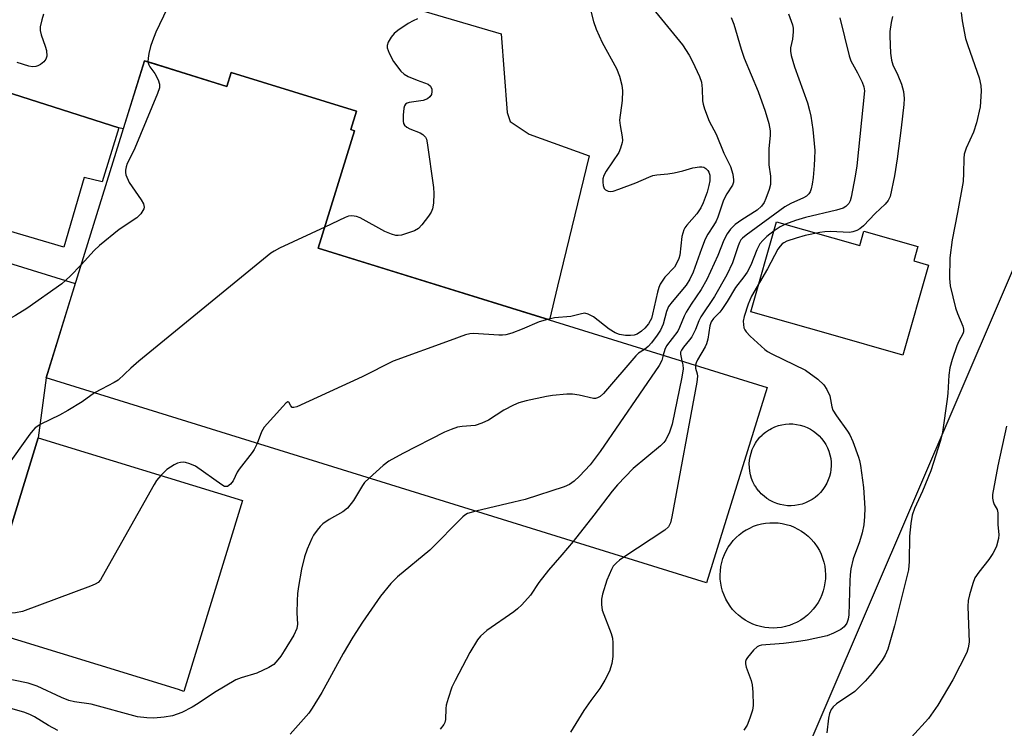
# Model space of a CAD drawing. Units: inches. Extents: x 1243771 to 1249771, y 585451 to 589452.
# Drawn here: x 1246590 to 1246828, y 588300 to 588472 of the extents above; entities that cross this region are included whole.
import ezdxf

# ---------------------------------------------------------------- set-up
doc = ezdxf.new("R2010")
doc.units = ezdxf.units.IN
doc.header["$MEASUREMENT"] = 0
for name, color, linetype in [('BLDG-Footprint', 5, 'Continuous'), ('CULTRL-Pad', 6, 'Continuous'), ('CULTRL-Smokestack', 4, 'Continuous'), ('NTRL-Pasture Land', 2, 'Continuous'), ('TRANS-Driveway', 251, 'Continuous'), ('Undefined', 1, 'Continuous')]:
    doc.layers.add(name, color=color, linetype=linetype)

msp = doc.modelspace()

# ---------------------------------------------------------------- linework, layer by layer
at = {"layer": 'BLDG-Footprint'}
for points, elevation in [([(1246648.01, 588558.67), (1246643.14, 588543.15), (1246622.17, 588548.54), (1246616.5, 588525.94), (1246598.78, 588529.89), (1246592.58, 588507.93), (1246578.28, 588457.29), (1246613.71, 588445.95), (1246609.66, 588432.88), (1246605.29, 588433.96), (1246600.44, 588417.08), (1246567.19, 588426.79), (1246573.93, 588452.38), (1246555.41, 588458.31), (1246561.08, 588478.19), (1246538.72, 588486.57), (1246567.07, 588582.95)], 738.32), ([(1246619.93, 588462.21), (1246639.92, 588456.01), (1246640.97, 588459.4), (1246671.32, 588449.99), (1246669.93, 588445.52), (1246670.87, 588445.23), (1246662.05, 588416.79), (1246770.87, 588383.05), (1246756.19, 588335.71), (1246596.1, 588385.36)], 729.55), ([(1246643.72, 588355.67), (1246629.52, 588309.4), (1246628.18, 588309.81), (1246580, 588324.6), (1246594.21, 588370.87)], 730.29)]:
    msp.add_lwpolyline(points, close=True, dxfattribs=dict(at, elevation=elevation))
at = {"layer": 'CULTRL-Pad'}
msp.add_lwpolyline([(1246773.14, 588423.2), (1246793.31, 588417.44), (1246794.31, 588420.95), (1246807.38, 588417.22), (1246806.38, 588413.71), (1246809.94, 588412.7), (1246803.72, 588390.9), (1246785.72, 588396.04), (1246766.92, 588401.4)], close=True, dxfattribs=at)
at = {"layer": 'CULTRL-Smokestack'}
for points in [[(1246777.59, 588354.43), (1246776.7, 588354.37), (1246775.81, 588354.39), (1246774.92, 588354.49), (1246774.05, 588354.67), (1246773.19, 588354.92), (1246772.37, 588355.25), (1246771.57, 588355.65), (1246771.26, 588355.85), (1246771.11, 588355.94), (1246770.82, 588356.12), (1246770.11, 588356.66), (1246769.45, 588357.26), (1246768.89, 588357.88), (1246768.85, 588357.92), (1246768.31, 588358.63), (1246768.17, 588358.84), (1246767.83, 588359.38), (1246767.43, 588360.17), (1246767.09, 588361), (1246766.84, 588361.85), (1246766.66, 588362.73), (1246766.56, 588363.61), (1246766.53, 588364.5), (1246766.59, 588365.39), (1246766.73, 588366.27), (1246766.95, 588367.13), (1246767.24, 588367.98), (1246767.61, 588368.79), (1246768.05, 588369.56), (1246768.3, 588369.92), (1246768.55, 588370.3), (1246769.12, 588370.98), (1246769.19, 588371.04), (1246769.66, 588371.51), (1246769.75, 588371.61), (1246770.43, 588372.18), (1246771.17, 588372.69), (1246771.48, 588372.87), (1246771.94, 588373.13), (1246772.75, 588373.5), (1246773.59, 588373.79), (1246774.46, 588374.01), (1246775.34, 588374.15), (1246776.22, 588374.21), (1246777.11, 588374.19), (1246778, 588374.09), (1246778.87, 588373.92), (1246779.73, 588373.66), (1246780.55, 588373.33), (1246781.35, 588372.92), (1246782.1, 588372.45), (1246782.81, 588371.91), (1246783.47, 588371.31), (1246784.07, 588370.65), (1246784.61, 588369.95), (1246785.08, 588369.19), (1246785.49, 588368.4), (1246785.82, 588367.57), (1246786.08, 588366.72), (1246786.26, 588365.85), (1246786.36, 588364.96), (1246786.38, 588364.07), (1246786.32, 588363.18), (1246786.18, 588362.33), (1246785.97, 588361.46), (1246785.67, 588360.62), (1246785.31, 588359.81), (1246784.87, 588359.03), (1246784.36, 588358.3), (1246783.79, 588357.61), (1246783.17, 588356.98), (1246782.48, 588356.41), (1246781.75, 588355.9), (1246780.98, 588355.46), (1246780.17, 588355.09), (1246779.33, 588354.79), (1246778.46, 588354.57)], [(1246773.29, 588324.78), (1246772.28, 588324.73), (1246771.27, 588324.77), (1246770.27, 588324.89), (1246769.28, 588325.09), (1246768.31, 588325.36), (1246767.36, 588325.71), (1246766.44, 588326.13), (1246765.56, 588326.63), (1246764.72, 588327.19), (1246763.93, 588327.82), (1246763.19, 588328.5), (1246762.5, 588329.25), (1246761.88, 588330.04), (1246761.32, 588330.89), (1246760.83, 588331.77), (1246760.42, 588332.69), (1246760.07, 588333.64), (1246759.8, 588334.62), (1246759.61, 588335.61), (1246759.51, 588336.61), (1246759.47, 588337.62), (1246759.52, 588338.63), (1246759.65, 588339.63), (1246759.86, 588340.62), (1246760.15, 588341.59), (1246760.51, 588342.54), (1246760.94, 588343.45), (1246761.45, 588344.32), (1246762.02, 588345.16), (1246762.66, 588345.94), (1246763.35, 588346.67), (1246764.11, 588347.35), (1246764.51, 588347.66), (1246764.91, 588347.96), (1246765, 588348.02), (1246765.76, 588348.51), (1246765.85, 588348.55), (1246766.65, 588348.98), (1246767.57, 588349.39), (1246768.53, 588349.72), (1246769.51, 588349.98), (1246770.5, 588350.16), (1246771.51, 588350.25), (1246772.52, 588350.27), (1246773.53, 588350.21), (1246774.53, 588350.07), (1246775.51, 588349.85), (1246776.48, 588349.55), (1246777.42, 588349.18), (1246778.33, 588348.73), (1246779.19, 588348.22), (1246780.02, 588347.63), (1246780.79, 588346.99), (1246781.52, 588346.28), (1246782.18, 588345.52), (1246782.42, 588345.22), (1246783, 588344.39), (1246783.51, 588343.52), (1246783.95, 588342.61), (1246784.31, 588341.67), (1246784.61, 588340.7), (1246784.82, 588339.71), (1246784.95, 588338.71), (1246785.01, 588337.7), (1246784.99, 588336.69), (1246784.88, 588335.69), (1246784.7, 588334.69), (1246784.44, 588333.72), (1246784.1, 588332.76), (1246783.69, 588331.84), (1246783.21, 588330.95), (1246782.65, 588330.11), (1246782.04, 588329.31), (1246781.36, 588328.56), (1246780.62, 588327.87), (1246779.83, 588327.24), (1246779, 588326.67), (1246778.12, 588326.17), (1246777.97, 588326.1), (1246777.2, 588325.74), (1246776.26, 588325.38), (1246775.88, 588325.28), (1246775.29, 588325.1), (1246774.3, 588324.9)]]:
    msp.add_lwpolyline(points, close=True, dxfattribs=at)
at = {"layer": 'NTRL-Pasture Land'}
msp.add_lwpolyline([(1247606.87, 587761.1), (1247376.64, 587710.1), (1246687.51, 588078.41), (1246871.16, 588506.5), (1246916.52, 588493.11), (1246959.85, 588472.48), (1247000.63, 588448.08), (1247346.08, 588225.28), (1247649.21, 588031.34), (1247771.48, 587953.11), (1247699.39, 587781.59)], close=True, dxfattribs=at)
at = {"layer": 'TRANS-Driveway'}
msp.add_lwpolyline([(1246680.18, 588476.38), (1246706.39, 588468.76), (1246707.88, 588449.67), (1246708.54, 588447.52), (1246713.22, 588444.42), (1246727.73, 588439.19), (1246720.06, 588407.57), (1246718.09, 588399.42), (1246662.05, 588416.79), (1246670.87, 588445.23), (1246669.93, 588445.52), (1246671.32, 588449.99), (1246640.97, 588459.4), (1246639.92, 588456.01), (1246621.64, 588461.68), (1246619.93, 588462.21), (1246614.82, 588445.75), (1246613.71, 588445.95), (1246578.28, 588457.29)], dxfattribs=at)
msp.add_polyline3d([(1246585.69, 588413.63, 0), (1246603.18, 588408.2, 0), (1246596.1, 588385.36, 0), (1246594.21, 588370.87, 0), (1246580, 588324.6, 0)], dxfattribs=at)
at = {"layer": 'Undefined'}
for points, elevation in [([(1246625.48, 588474.86), (1246622.69, 588469.13), (1246621.85, 588467.03), (1246621.42, 588465.69), (1246621.03, 588464), (1246620.83, 588462.87), (1246620.79, 588461.94)], 734), ([(1246743.11, 588475), (1246750.31, 588466.07), (1246751.93, 588463.6), (1246752.77, 588462.06), (1246754.44, 588458.37), (1246754.92, 588457.02), (1246755.13, 588455.38), (1246755.19, 588452.51), (1246755.34, 588451.66), (1246755.67, 588450.57), (1246756.8, 588447.59), (1246758.47, 588444.4), (1246760.4, 588439.82), (1246761.95, 588436.63), (1246762.54, 588434.73), (1246762.74, 588433.35), (1246762.69, 588432.83), (1246762.45, 588432.08), (1246761.08, 588429.94), (1246760.27, 588428.41), (1246758.9, 588424.33), (1246758.48, 588423.31), (1246757.88, 588422.27), (1246756.49, 588420.2), (1246755.87, 588418.97), (1246754.94, 588416.66), (1246752.93, 588411.01), (1246752.16, 588409.27), (1246751.21, 588407.83), (1246747.83, 588403.79), (1246746.97, 588402.63), (1246746.43, 588401.44), (1246745.67, 588398.4), (1246744.99, 588396.93), (1246744.23, 588395.75), (1246742.81, 588393.88), (1246742.05, 588393), (1246741.14, 588392.27)], 728), ([(1246686.14, 588472.4), (1246685.07, 588471.93), (1246683.88, 588471.26), (1246681.32, 588469.55), (1246680.43, 588468.84), (1246679.72, 588467.95), (1246679.04, 588466.69), (1246678.8, 588465.91), (1246678.79, 588465.39), (1246679.21, 588464.08), (1246680.3, 588462.03), (1246682.08, 588459.68), (1246682.87, 588458.97), (1246683.87, 588458.43), (1246686.02, 588457.54), (1246688.69, 588456.55), (1246689.26, 588456.06), (1246689.56, 588455.32), (1246689.62, 588454.79), (1246689.48, 588454.06), (1246689.13, 588453.45), (1246688.57, 588452.97), (1246687.5, 588452.61), (1246684.1, 588452.09), (1246683.61, 588451.93), (1246683.23, 588451.68), (1246682.99, 588451.27), (1246682.84, 588450.76), (1246682.64, 588449.02), (1246682.61, 588447.57), (1246682.7, 588447.05), (1246682.93, 588446.63), (1246683.51, 588446.15), (1246684.22, 588445.75), (1246686.79, 588444.73), (1246687.44, 588444.37), (1246688.08, 588443.71), (1246688.31, 588443.21), (1246688.5, 588442.36), (1246690, 588431.47), (1246690.06, 588430.02), (1246689.97, 588427.71), (1246689.77, 588426.31), (1246689.44, 588425.53), (1246688.79, 588424.55), (1246687.14, 588422.43), (1246686.34, 588421.58), (1246685.36, 588421), (1246682.27, 588419.98), (1246681.42, 588419.84), (1246680.87, 588419.86), (1246679.78, 588420.16), (1246678.19, 588420.85), (1246672.19, 588424.15), (1246671.37, 588424.47), (1246670.24, 588424.63), (1246669.39, 588424.52), (1246668.57, 588424.23), (1246663.64, 588421.91)], 732), ([(1246762.15, 588472.73), (1246762.79, 588471.05), (1246764.6, 588465.05), (1246765.33, 588462.87), (1246768.72, 588454.76), (1246770.42, 588450), (1246771.29, 588447.03), (1246771.57, 588445.21), (1246771.57, 588444.11), (1246771.3, 588440.92), (1246771.23, 588438.11), (1246771.29, 588437), (1246771.64, 588434.22), (1246771.66, 588432.2), (1246771.38, 588430.98), (1246770.58, 588428.87), (1246770.1, 588427.86), (1246769.47, 588426.96), (1246768.42, 588426.02), (1246764.74, 588423.68), (1246763.11, 588422.54), (1246761.99, 588421.42), (1246761.19, 588420.26), (1246760.39, 588418.77), (1246758.94, 588415), (1246756.25, 588409.24), (1246754.87, 588406.81), (1246752.46, 588403.26), (1246751.25, 588401.33), (1246750.73, 588400.3), (1246749.64, 588397.57), (1246749.18, 588396.65), (1246746.45, 588393.14), (1246746.05, 588392.28), (1246745.67, 588390.86)], 726), ([(1246776.05, 588473.57), (1246776.98, 588470.91), (1246777.14, 588470.09), (1246777.17, 588469.23), (1246776.98, 588467.49), (1246776.55, 588465.37), (1246776.52, 588464.56), (1246776.65, 588463.46), (1246777.48, 588460.77), (1246780.62, 588452.05), (1246781.14, 588450.18), (1246781.43, 588448.75), (1246781.93, 588445.57), (1246782.39, 588440.47), (1246782.37, 588438.56), (1246782.25, 588436.83), (1246781.99, 588433.96), (1246781.74, 588432.28), (1246781.52, 588431.19), (1246781.26, 588430.42), (1246780.99, 588429.97), (1246780.4, 588429.41), (1246779.69, 588428.99), (1246776.58, 588427.64), (1246775.16, 588426.83), (1246765.81, 588419.98), (1246764.9, 588419.23), (1246764.5, 588418.78), (1246764.14, 588418.18), (1246763.8, 588417.37), (1246762.45, 588413.25), (1246761.08, 588410.37), (1246758.06, 588405.12), (1246754.81, 588400.12), (1246754.33, 588399.16), (1246753.53, 588397.11), (1246752.57, 588395.29), (1246752.07, 588394.56), (1246750.55, 588392.78), (1246750.08, 588392.09), (1246749.88, 588391.6), (1246749.83, 588391.08), (1246750.16, 588389.47)], 724), ([(1246788.48, 588472.62), (1246790.71, 588463.38), (1246791.18, 588462.17), (1246792.76, 588459.33), (1246793.9, 588456.99), (1246794.3, 588455.93), (1246794.44, 588454.92), (1246792.59, 588436.76), (1246792.21, 588434.28), (1246791.24, 588429.13), (1246790.99, 588428.31), (1246790.62, 588427.62), (1246789.92, 588426.9), (1246789.25, 588426.52), (1246787.69, 588426.01), (1246780.17, 588424.26), (1246777.77, 588423.5), (1246775.31, 588422.59), (1246774.03, 588421.95), (1246772.58, 588421.02), (1246770.76, 588419.61), (1246769.78, 588418.67), (1246769.12, 588417.82), (1246768.33, 588416.38), (1246766.91, 588412.66), (1246766.03, 588411.01), (1246765.23, 588409.83), (1246763.22, 588407.27), (1246761.19, 588403.87), (1246759.91, 588401.94), (1246759.37, 588401.28), (1246757.86, 588399.73), (1246757.32, 588398.97), (1246756.98, 588397.94), (1246756.5, 588394.76), (1246756.19, 588393.65), (1246755.83, 588392.86), (1246754.01, 588389.77), (1246753.66, 588388.98), (1246753.51, 588388.43)], 722), ([(1246801.22, 588472.91), (1246800.92, 588471.52), (1246800.61, 588469.27), (1246800.58, 588468.16), (1246800.76, 588464.06), (1246800.99, 588462.33), (1246801.33, 588461.27), (1246802.55, 588458.73), (1246803.44, 588456.55), (1246803.93, 588454.73), (1246804.07, 588453.11), (1246803.97, 588451.63), (1246803.34, 588445.99), (1246802.39, 588438.45), (1246801.71, 588434.33), (1246800.65, 588429.31), (1246800.21, 588428.32), (1246799.49, 588427.44), (1246797.08, 588425.19), (1246794.18, 588422.21), (1246793.3, 588421.5), (1246792.6, 588421.1), (1246791.61, 588420.75), (1246790.81, 588420.63), (1246786.22, 588420.81), (1246784.83, 588420.77), (1246783.6, 588420.62), (1246780.1, 588419.84), (1246777.86, 588419.2), (1246775.66, 588418.47), (1246774.9, 588418.1), (1246774.5, 588417.81), (1246773.98, 588417.29), (1246773.48, 588416.56), (1246770.98, 588411.77), (1246767.04, 588405.16), (1246766.28, 588403.25), (1246765.31, 588400.24), (1246765.08, 588399.13), (1246765.09, 588398.3), (1246765.25, 588397.49), (1246765.44, 588396.98), (1246765.75, 588396.52), (1246766.76, 588395.46), (1246770.26, 588392.27), (1246770.97, 588391.76), (1246772, 588391.19), (1246780.12, 588387.25), (1246783.12, 588385.02), (1246784.6, 588383.68), (1246785.36, 588382.51), (1246786.05, 588380.98), (1246786.53, 588378.38), (1246786.8, 588377.58), (1246787.66, 588376.13), (1246790.3, 588372.49), (1246790.9, 588371.56), (1246791.6, 588369.97), (1246793.02, 588366.14), (1246793.27, 588365.31), (1246793.49, 588364.14), (1246794.18, 588358.78), (1246794.51, 588353.82), (1246794.48, 588351.79), (1246794.28, 588349.78), (1246793.85, 588347.83), (1246793.21, 588345.61), (1246791.7, 588341.52), (1246791.17, 588339.05), (1246790.96, 588337.61), (1246790.87, 588336.19), (1246790.68, 588327.9), (1246790.5, 588326.87), (1246790.15, 588325.92), (1246789.52, 588325.07), (1246788.68, 588324.39), (1246786.95, 588323.5), (1246785.38, 588322.88), (1246780.54, 588321.81), (1246777.96, 588321.37), (1246774.8, 588320.96), (1246769.48, 588320.57), (1246768.93, 588320.43), (1246768.43, 588320.18), (1246767.58, 588319.41), (1246766.07, 588317.58), (1246765.78, 588317.1), (1246765.61, 588316.6), (1246765.6, 588316.09), (1246765.78, 588315.29), (1246766.96, 588312.06), (1246767.24, 588310.96), (1246767.38, 588309.21), (1246767.44, 588305.97), (1246767.32, 588304.81), (1246766.68, 588302.86), (1246765.99, 588301.24), (1246765.19, 588300)], 720), ([(1246817.91, 588473.94), (1246818.12, 588471.91), (1246818.94, 588467.62), (1246819.46, 588465.93), (1246822.23, 588458.11), (1246822.64, 588456.24), (1246822.72, 588454.83), (1246822.5, 588451.04), (1246821.6, 588447.14), (1246820.85, 588444.92), (1246819.1, 588441.06), (1246818.64, 588439.62), (1246818.52, 588438.51), (1246818.47, 588434.95), (1246818.33, 588432.93), (1246817, 588425.48), (1246815.71, 588418.82), (1246815.16, 588414.46), (1246815.07, 588409.46), (1246815.22, 588407.71), (1246816.51, 588402.33), (1246816.97, 588400.97), (1246818.28, 588397.89), (1246818.43, 588397.19), (1246818.43, 588396.5), (1246818.27, 588396), (1246817.33, 588394.27), (1246816.87, 588393.17), (1246815.71, 588389.8), (1246815.16, 588387.81), (1246814.88, 588386.05), (1246814.65, 588381.67), (1246814.5, 588380.2), (1246813.33, 588372.23), (1246812.88, 588370.2), (1246810.56, 588362.86), (1246808.51, 588357.91), (1246806.55, 588353.68), (1246806, 588352.06), (1246805.68, 588350.1), (1246805.33, 588346.99), (1246805.29, 588340.89), (1246805.11, 588338.86), (1246801.75, 588325.28), (1246800.14, 588319.65), (1246799.45, 588318.15), (1246798.7, 588316.97), (1246796.28, 588313.81), (1246794.6, 588311.88), (1246792.08, 588309.37), (1246787.69, 588306.35), (1246786.87, 588305.64), (1246786.4, 588305.01), (1246786, 588303.99), (1246785.73, 588302.89), (1246785.31, 588299.37)], 718), ([(1246620.79, 588461.94), (1246620.97, 588461.25), (1246621.21, 588460.76), (1246622.44, 588459.12), (1246623.25, 588457.57), (1246623.6, 588456.51), (1246623.57, 588455.69), (1246623.1, 588454.31), (1246617.61, 588441.05), (1246616.99, 588439.69), (1246615.76, 588437.32), (1246615.47, 588436.51), (1246615.31, 588435.68), (1246615.33, 588435.13), (1246615.46, 588434.59), (1246616.26, 588432.73), (1246619.12, 588428.5), (1246619.71, 588427.51), (1246619.9, 588426.77), (1246619.8, 588426.3), (1246619.08, 588425.15), (1246618.09, 588424.13), (1246613.78, 588421.35), (1246609.03, 588417.48), (1246607.78, 588416.23), (1246604.6, 588412.79)], 734), ([(1246663.64, 588421.91), (1246652.66, 588416.76), (1246651.34, 588416.08), (1246650.59, 588415.6), (1246618.59, 588389.43), (1246616.62, 588387.72), (1246613.56, 588384.83), (1246612.61, 588384.21), (1246609.5, 588382.65), (1246607.84, 588381.72)], 732), ([(1246604.6, 588412.79), (1246601.93, 588409.98), (1246599.91, 588408.14), (1246591.4, 588402.14), (1246588.72, 588400.49), (1246587.21, 588399.71), (1246582.96, 588398.03), (1246573.5, 588394.69), (1246571.04, 588393.97), (1246566.91, 588393.16), (1246565.78, 588393.03), (1246565.06, 588393.18), (1246564.64, 588393.63), (1246564.03, 588394.85), (1246563.73, 588395.27), (1246563.12, 588395.65), (1246562.47, 588395.67), (1246562.11, 588395.43), (1246561.8, 588395.04), (1246561.41, 588394.31), (1246561.1, 588393.46)], 734), ([(1246717.64, 588399.55), (1246715.64, 588398.97), (1246711.49, 588397.13), (1246708.97, 588396.2), (1246707.55, 588395.78), (1246706.69, 588395.69), (1246705.82, 588395.7), (1246699.66, 588396.1), (1246698.79, 588396.06), (1246697.76, 588395.82), (1246694.02, 588394.39), (1246680.24, 588389.45), (1246672.67, 588385.6), (1246656.87, 588378.36), (1246656.13, 588378.15), (1246655.72, 588378.2), (1246655.38, 588378.55), (1246654.94, 588379.45), (1246654.7, 588379.53), (1246654.21, 588379.21), (1246653.45, 588378.44), (1246648.95, 588373.43), (1246648.3, 588372.26), (1246647.25, 588369.5)], 730), ([(1246741.14, 588392.27), (1246739.67, 588391.32), (1246739.02, 588390.73), (1246731.2, 588381.6), (1246730.42, 588380.89), (1246729.75, 588380.51), (1246729.27, 588380.37), (1246728.77, 588380.36), (1246725.33, 588381.17), (1246723.7, 588381.38), (1246722.29, 588381.4), (1246718.85, 588381.1), (1246717.4, 588380.89), (1246712.43, 588379.8), (1246710.7, 588379.32), (1246709.37, 588378.73), (1246707.04, 588377.5), (1246703.31, 588375.13), (1246701.75, 588374.36), (1246700.11, 588373.86), (1246696.95, 588373.57), (1246695.85, 588373.38), (1246694.3, 588372.89), (1246692.69, 588372.17), (1246682.53, 588367.01), (1246679.19, 588365.17), (1246677.78, 588364.15), (1246674.41, 588361.07)], 728), ([(1246745.67, 588390.86), (1246745.31, 588389.54), (1246744.67, 588388.36), (1246730.43, 588367.49), (1246728, 588364.31), (1246725.36, 588361.54), (1246724.09, 588360.32), (1246722.96, 588359.56), (1246721.7, 588358.98), (1246712.21, 588355.91), (1246709.5, 588355.21), (1246700.29, 588353.05)], 726), ([(1246750.16, 588389.47), (1246750.39, 588388.51), (1246750.47, 588387.58), (1246750.17, 588385.54), (1246747.86, 588374.17), (1246747.19, 588372.22), (1246746.33, 588370.37), (1246745.84, 588369.67), (1246745, 588368.86), (1246738.41, 588363.37), (1246734.6, 588359.44), (1246733.29, 588357.89), (1246728.83, 588352.08), (1246723.81, 588345.75)], 724), ([(1246753.51, 588388.43), (1246753.52, 588387.73), (1246753.9, 588386.32), (1246753.97, 588385.8), (1246753.84, 588384.34), (1246747.79, 588351.69), (1246747.44, 588350.25), (1246746.92, 588349.25), (1246746.07, 588348.47), (1246736.13, 588341.94)], 722), ([(1246607.84, 588381.72), (1246604.84, 588379.55), (1246601.39, 588377.44), (1246599.38, 588376.3), (1246594.84, 588374.16), (1246593.44, 588373.22), (1246592.86, 588372.65), (1246592.14, 588371.76), (1246586.34, 588363.53), (1246585.76, 588362.89), (1246585.12, 588362.35), (1246583.3, 588361.08), (1246582.27, 588360.7), (1246580.56, 588360.51), (1246574.15, 588360.74), (1246572.41, 588360.7), (1246569.55, 588360.32), (1246567.46, 588359.77)], 732), ([(1246828.88, 588373.7), (1246826.79, 588364.05), (1246825.5, 588357.08), (1246825.48, 588356.22), (1246825.63, 588355.44), (1246825.92, 588354.69), (1246826.58, 588353.44), (1246826.8, 588352.66), (1246826.75, 588349.74), (1246826.99, 588347.37), (1246826.95, 588346.46), (1246826.42, 588344.58), (1246825.99, 588343.53), (1246825.58, 588342.77), (1246824.6, 588341.33), (1246822.16, 588338.31), (1246821.23, 588336.89), (1246820.72, 588335.56), (1246819.92, 588332.8), (1246819.58, 588331.42), (1246819.47, 588329.96), (1246819.81, 588321.33), (1246819.61, 588319.91), (1246819.27, 588318.81), (1246815.9, 588312.22), (1246812.21, 588306.07), (1246809.94, 588302.85), (1246805.82, 588298.27)], 716), ([(1246647.25, 588369.5), (1246646.5, 588368.01), (1246646.05, 588367.28), (1246642.87, 588363.21), (1246642.45, 588362.5), (1246641.47, 588360.43), (1246640.8, 588359.61), (1246640.04, 588359.06), (1246639.84, 588359.02), (1246639.38, 588359.08), (1246638.66, 588359.45), (1246632.28, 588363.93), (1246630.96, 588364.56), (1246629.86, 588364.88), (1246629.36, 588364.93), (1246628.65, 588364.87), (1246627.92, 588364.67), (1246627.18, 588364.33), (1246625.35, 588363.14), (1246623.94, 588361.74)], 730), ([(1246674.41, 588361.07), (1246673.29, 588359.98), (1246672.75, 588359.32), (1246670.59, 588355.67), (1246669.14, 588353.81), (1246668.02, 588352.91), (1246664.73, 588351.07), (1246663.16, 588349.96), (1246662.55, 588349.35), (1246661.79, 588348.43), (1246660.93, 588347.22), (1246660.51, 588346.46), (1246659.36, 588343.82), (1246658.74, 588341.97), (1246658.02, 588339.02), (1246657.27, 588334.79), (1246657.03, 588333.07), (1246656.92, 588331.34), (1246656.85, 588328.45), (1246657.05, 588325.7), (1246656.9, 588324.61), (1246656.13, 588323.03), (1246653.82, 588319.2), (1246653.01, 588317.95), (1246652.29, 588317.01), (1246651.29, 588315.94), (1246650.1, 588315.15), (1246647.18, 588313.78), (1246643.37, 588312.69), (1246642.11, 588312.21), (1246636.89, 588309.09), (1246632.96, 588306.45), (1246631.49, 588305.54), (1246629.01, 588304.25), (1246626.74, 588303.43), (1246624.72, 588303.1), (1246622.21, 588302.93), (1246620.49, 588302.98), (1246618.22, 588303.26), (1246607.05, 588306.28), (1246602.96, 588306.89), (1246601.59, 588307.19), (1246599.84, 588307.87), (1246593.94, 588310.67), (1246591.74, 588311.36), (1246580.24, 588313.75)], 728), ([(1246623.94, 588361.74), (1246622.9, 588360.51), (1246622.26, 588359.51), (1246609.72, 588337.18), (1246609.25, 588336.44), (1246608.69, 588335.8), (1246607.97, 588335.34), (1246606.89, 588334.88), (1246590.39, 588328.72), (1246588.68, 588328.4), (1246582.6, 588328.04), (1246581.75, 588327.94), (1246580.97, 588327.75)], 730), ([(1246700.29, 588353.05), (1246698.26, 588352.46), (1246697.55, 588352.07), (1246697.1, 588351.72), (1246689.14, 588343.58), (1246681.3, 588337.13), (1246679.66, 588335.55), (1246677.19, 588332.48), (1246672.75, 588326.15), (1246670.41, 588322.56), (1246668.12, 588318.59), (1246662.92, 588309.14), (1246660.59, 588305.33), (1246659.74, 588304.11), (1246655.28, 588298.98)], 726), ([(1246723.81, 588345.75), (1246721.11, 588342.47), (1246717.88, 588338.75), (1246715.53, 588335.74), (1246713.47, 588332.71), (1246711.38, 588330.37), (1246710.38, 588329.37), (1246709.47, 588328.64), (1246702.93, 588324.12), (1246701.41, 588322.75), (1246700.66, 588321.85), (1246698.79, 588318.8), (1246695.22, 588311.99), (1246694.46, 588310.38), (1246693.54, 588307.69), (1246693.07, 588306.06), (1246692.96, 588305.24), (1246692.93, 588302.6), (1246692.73, 588301.87), (1246692.47, 588301.37), (1246691.58, 588300.22)], 724), ([(1246736.13, 588341.94), (1246735.08, 588341.21), (1246734.31, 588340.56), (1246733.57, 588339.7), (1246733.12, 588338.96), (1246732.04, 588336.34), (1246730.98, 588332.92), (1246730.73, 588331.76), (1246730.69, 588330.42), (1246730.88, 588329.08), (1246733.03, 588323.44), (1246733.36, 588322.3), (1246733.5, 588321.13), (1246733.45, 588317.85), (1246733.2, 588316.15), (1246732.62, 588314.26), (1246731.52, 588312.14), (1246730.3, 588310.11), (1246728.12, 588307.2), (1246726.47, 588304.75), (1246723.18, 588299.5)], 722), ([(1246598.91, 588299.91), (1246596.69, 588301.11), (1246593.32, 588303.2), (1246592.13, 588303.82), (1246590.71, 588304.33), (1246585.28, 588305.9)], 726)]:
    msp.add_lwpolyline(points, dxfattribs=dict(at, elevation=elevation))
for points in [[(1246728.04, 588474.54, 730), (1246728.75, 588471.74, 730), (1246729.45, 588469.87, 730), (1246730.88, 588466.62, 730), (1246734.38, 588460.35, 730), (1246735.05, 588458.48, 730), (1246735.68, 588456.3, 730), (1246735.83, 588454.9, 730), (1246735.73, 588452.6, 730), (1246735.1, 588447.81, 730), (1246735.22, 588446.55, 730), (1246735.74, 588443.76, 730), (1246735.79, 588442.93, 730), (1246735.72, 588442.38, 730), (1246735.35, 588441.02, 730), (1246734.89, 588439.97, 730), (1246731.84, 588435.49, 730), (1246731.27, 588434.45, 730), (1246731.07, 588433.64, 730), (1246731.04, 588432.79, 730), (1246731.13, 588431.96, 730), (1246731.39, 588431.24, 730), (1246731.72, 588430.9, 730), (1246732.35, 588430.6, 730), (1246732.98, 588430.54, 730), (1246733.54, 588430.63, 730), (1246734.93, 588431.08, 730), (1246739.05, 588432.66, 730), (1246742.15, 588434.01, 730), (1246743.17, 588434.38, 730), (1246744.1, 588434.55, 730), (1246746.79, 588434.81, 730), (1246748.3, 588435.04, 730), (1246750.46, 588435.54, 730), (1246752.86, 588436.25, 730), (1246754.47, 588436.54, 730), (1246754.99, 588436.52, 730), (1246755.51, 588436.39, 730), (1246755.99, 588436.14, 730), (1246756.5, 588435.63, 730), (1246756.75, 588435.21, 730), (1246756.96, 588434.49, 730), (1246756.94, 588433.1, 730), (1246756.75, 588431.97, 730), (1246756.32, 588430.41, 730), (1246755.35, 588427.82, 730), (1246754.77, 588426.55, 730), (1246753.82, 588425.16, 730), (1246751.38, 588422.4, 730), (1246750.9, 588421.72, 730), (1246750.66, 588421.22, 730), (1246750.21, 588419.62, 730), (1246749.66, 588415.14, 730), (1246749.46, 588414.31, 730), (1246749.17, 588413.56, 730), (1246748.39, 588412.17, 730), (1246746.08, 588409.78, 730), (1246744.95, 588408.09, 730), (1246744.59, 588407.3, 730), (1246744.26, 588406.17, 730), (1246743.11, 588400.82, 730), (1246742.81, 588399.78, 730), (1246742.53, 588399.17, 730), (1246742.08, 588398.5, 730), (1246741.2, 588397.45, 730), (1246740.42, 588396.69, 730), (1246739.34, 588395.96, 730), (1246738.6, 588395.69, 730), (1246737.74, 588395.61, 730), (1246736.56, 588395.64, 730), (1246735.11, 588395.85, 730), (1246734.06, 588396.29, 730), (1246732.57, 588397.17, 730), (1246728.74, 588400.14, 730), (1246727.46, 588400.8, 730), (1246726.67, 588401.01, 730), (1246725.83, 588400.92, 730), (1246723.31, 588400.27, 730), (1246719.32, 588399.91, 730), (1246717.64, 588399.55, 730)], [(1246595.49, 588473.48, 736), (1246595.06, 588472.11, 736), (1246594.69, 588470.41, 736), (1246594.64, 588469.57, 736), (1246594.87, 588468.48, 736), (1246595.88, 588465.79, 736), (1246596.19, 588464.7, 736), (1246596.26, 588463.36, 736), (1246596.04, 588462.63, 736), (1246595.54, 588461.99, 736), (1246594.76, 588461.32, 736), (1246594.11, 588460.95, 736), (1246593.6, 588460.82, 736), (1246592.79, 588460.78, 736), (1246591.95, 588460.89, 736), (1246589.07, 588461.8, 736)]]:
    msp.add_polyline3d(points, dxfattribs=at)

doc.saveas('drawing.dxf')
